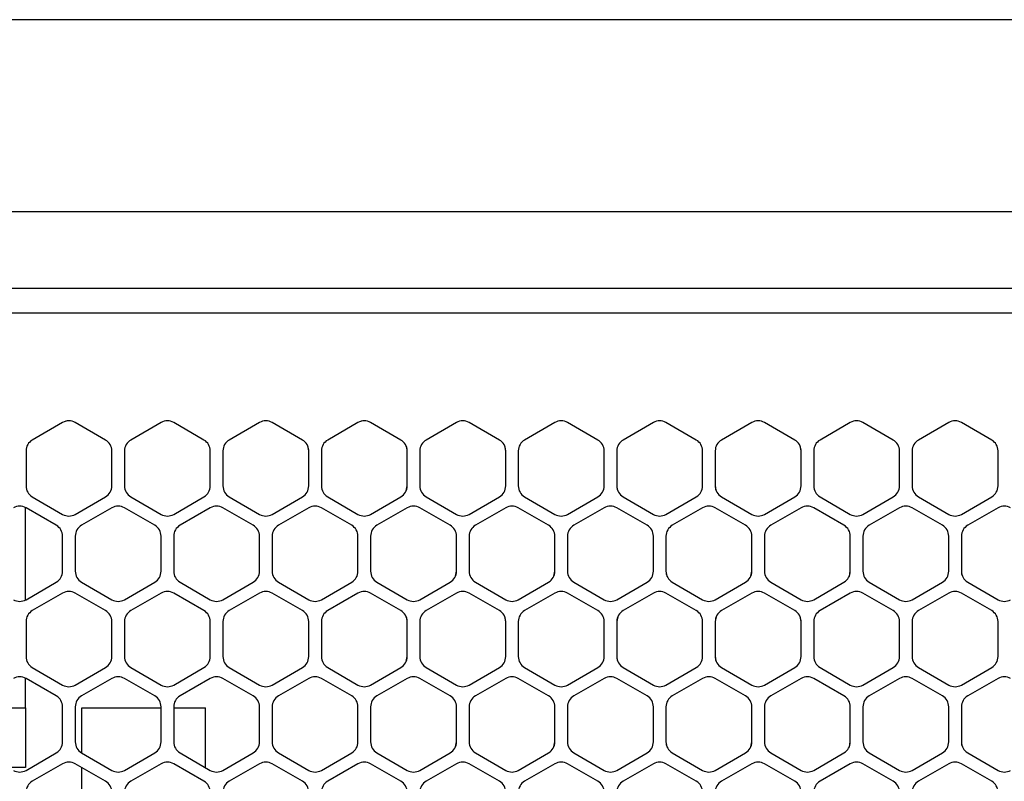
# Model space of a CAD drawing. Units: millimetres. Extents: x 618 to 1482, y 17 to 575.
# Drawn here: x 789 to 829, y 452 to 483 of the extents above; entities that cross this region are included whole.
import ezdxf

# ---------------------------------------------------------------- set-up
doc = ezdxf.new("R2010")
doc.units = ezdxf.units.MM

# ---------------------------------------------------------------- blocks, each defined once
blk = doc.blocks.new('plateUpper_NI5582_1__81', base_point=(678.524, 452.701))
at = {"color": 7, "linetype": 'Continuous'}
for p, q in [((867.889, 482.775), (679.159, 482.775)), ((679.159, 475.064), (867.889, 475.064)), ((847.88, 471.97), (699.168, 471.97)), ((847.88, 470.97), (699.168, 470.97)), ((789.608, 459.438), (789.608, 463.153)), ((789.608, 455.096), (789.608, 456.29)), ((788.156, 455.096), (789.608, 455.096)), ((789.608, 455.096), (789.608, 452.701)), ((789.608, 452.701), (788.918, 452.701))]:
    blk.add_line(p, q, dxfattribs=at)
blk = doc.blocks.new('sidePanel_NI5582_1_1__105', base_point=(686.605, 407.907))
at = {"color": 7, "linetype": 'Continuous'}
for p, q in [((791.101, 466.575), (789.882, 465.871)), ((792.828, 465.871), (791.609, 466.575)), ((795.063, 466.575), (793.844, 465.871)), ((796.79, 465.871), (795.571, 466.575)), ((799.026, 466.575), (797.806, 465.871)), ((800.753, 465.871), (799.534, 466.575)), ((802.988, 466.575), (801.769, 465.871)), ((804.715, 465.871), (803.496, 466.575)), ((806.95, 466.575), (805.731, 465.871)), ((808.678, 465.871), (807.458, 466.575)), ((810.913, 466.575), (809.694, 465.871)), ((812.64, 465.871), (811.421, 466.575)), ((814.875, 466.575), (813.656, 465.871)), ((816.602, 465.871), (815.383, 466.575)), ((818.838, 466.575), (817.618, 465.871)), ((820.565, 465.871), (819.346, 466.575)), ((822.8, 466.575), (821.581, 465.871)), ((824.527, 465.871), (823.308, 466.575)), ((826.762, 466.575), (825.543, 465.871)), ((828.49, 465.871), (827.27, 466.575)), ((789.628, 465.431), (789.628, 464.023)), ((793.082, 464.023), (793.082, 465.431)), ((793.59, 465.431), (793.59, 464.023)), ((797.044, 464.023), (797.044, 465.431)), ((797.552, 465.431), (797.552, 464.023)), ((801.007, 464.023), (801.007, 465.431)), ((801.515, 465.431), (801.515, 464.023)), ((804.969, 464.023), (804.969, 465.431)), ((805.477, 465.431), (805.477, 464.023)), ((808.932, 464.023), (808.932, 465.431)), ((809.44, 465.431), (809.44, 464.023)), ((812.894, 464.023), (812.894, 465.431)), ((813.402, 465.431), (813.402, 464.023)), ((816.856, 464.023), (816.856, 465.431)), ((817.364, 465.431), (817.364, 464.023)), ((820.819, 464.023), (820.819, 465.431)), ((821.327, 465.431), (821.327, 464.023)), ((824.781, 464.023), (824.781, 465.431)), ((825.289, 465.431), (825.289, 464.023)), ((828.744, 464.023), (828.744, 465.431)), ((789.882, 463.583), (791.101, 462.88)), ((791.609, 462.88), (792.828, 463.583)), ((793.844, 463.583), (795.063, 462.88)), ((795.571, 462.88), (796.79, 463.583)), ((797.806, 463.583), (799.026, 462.88)), ((799.534, 462.88), (800.753, 463.583)), ((801.769, 463.583), (802.988, 462.88)), ((803.496, 462.88), (804.715, 463.583)), ((805.731, 463.583), (806.95, 462.88)), ((807.458, 462.88), (808.678, 463.583)), ((809.694, 463.583), (810.913, 462.88)), ((811.421, 462.88), (812.64, 463.583)), ((813.656, 463.583), (814.875, 462.88)), ((815.383, 462.88), (816.602, 463.583)), ((817.618, 463.583), (818.838, 462.88)), ((819.346, 462.88), (820.565, 463.583)), ((821.581, 463.583), (822.8, 462.88)), ((823.308, 462.88), (824.527, 463.583)), ((825.543, 463.583), (826.762, 462.88)), ((827.27, 462.88), (828.49, 463.583)), ((790.847, 462.44), (789.628, 463.144)), ((793.082, 463.144), (791.863, 462.44)), ((794.809, 462.44), (793.59, 463.144)), ((797.044, 463.144), (795.825, 462.44)), ((798.772, 462.44), (797.552, 463.144)), ((801.007, 463.144), (799.788, 462.44)), ((802.734, 462.44), (801.515, 463.144)), ((804.969, 463.144), (803.75, 462.44)), ((806.696, 462.44), (805.477, 463.144)), ((808.932, 463.144), (807.712, 462.44)), ((810.659, 462.44), (809.44, 463.144)), ((812.894, 463.144), (811.675, 462.44)), ((814.621, 462.44), (813.402, 463.144)), ((816.856, 463.144), (815.637, 462.44)), ((818.584, 462.44), (817.364, 463.144)), ((820.819, 463.144), (819.6, 462.44)), ((822.546, 462.44), (821.327, 463.144)), ((824.781, 463.144), (823.562, 462.44)), ((826.508, 462.44), (825.289, 463.144)), ((828.744, 463.144), (827.524, 462.44)), ((791.101, 460.592), (791.101, 462)), ((791.609, 462), (791.609, 460.592)), ((795.063, 460.592), (795.063, 462)), ((795.571, 462), (795.571, 460.592)), ((799.026, 460.592), (799.026, 462)), ((799.534, 462), (799.534, 460.592)), ((802.988, 460.592), (802.988, 462)), ((803.496, 462), (803.496, 460.592)), ((806.95, 460.592), (806.95, 462)), ((807.458, 462), (807.458, 460.592)), ((810.913, 460.592), (810.913, 462)), ((811.421, 462), (811.421, 460.592)), ((814.875, 460.592), (814.875, 462)), ((815.383, 462), (815.383, 460.592)), ((818.838, 460.592), (818.838, 462)), ((819.346, 462), (819.346, 460.592)), ((822.8, 460.592), (822.8, 462)), ((823.308, 462), (823.308, 460.592)), ((826.762, 460.592), (826.762, 462)), ((827.27, 462), (827.27, 460.592)), ((789.628, 459.448), (790.847, 460.152)), ((791.863, 460.152), (793.082, 459.448)), ((793.59, 459.448), (794.809, 460.152)), ((795.825, 460.152), (797.044, 459.448)), ((797.552, 459.448), (798.772, 460.152)), ((799.788, 460.152), (801.007, 459.448)), ((801.515, 459.448), (802.734, 460.152)), ((803.75, 460.152), (804.969, 459.448)), ((805.477, 459.448), (806.696, 460.152)), ((807.712, 460.152), (808.932, 459.448)), ((809.44, 459.448), (810.659, 460.152)), ((811.675, 460.152), (812.894, 459.448)), ((813.402, 459.448), (814.621, 460.152)), ((815.637, 460.152), (816.856, 459.448)), ((817.364, 459.448), (818.584, 460.152)), ((819.6, 460.152), (820.819, 459.448)), ((821.327, 459.448), (822.546, 460.152)), ((823.562, 460.152), (824.781, 459.448)), ((825.289, 459.448), (826.508, 460.152)), ((827.524, 460.152), (828.744, 459.448)), ((791.101, 459.712), (789.882, 459.008)), ((792.828, 459.008), (791.609, 459.712)), ((795.063, 459.712), (793.844, 459.008)), ((796.79, 459.008), (795.571, 459.712)), ((799.026, 459.712), (797.806, 459.008)), ((800.753, 459.008), (799.534, 459.712)), ((802.988, 459.712), (801.769, 459.008)), ((804.715, 459.008), (803.496, 459.712)), ((806.95, 459.712), (805.731, 459.008)), ((808.678, 459.008), (807.458, 459.712)), ((810.913, 459.712), (809.694, 459.008)), ((812.64, 459.008), (811.421, 459.712)), ((814.875, 459.712), (813.656, 459.008)), ((816.602, 459.008), (815.383, 459.712)), ((818.838, 459.712), (817.618, 459.008)), ((820.565, 459.008), (819.346, 459.712)), ((822.8, 459.712), (821.581, 459.008)), ((824.527, 459.008), (823.308, 459.712)), ((826.762, 459.712), (825.543, 459.008)), ((828.49, 459.008), (827.27, 459.712)), ((789.628, 458.568), (789.628, 457.16)), ((793.082, 457.16), (793.082, 458.568)), ((793.59, 458.568), (793.59, 457.16)), ((797.044, 457.16), (797.044, 458.568)), ((797.552, 458.568), (797.552, 457.16)), ((801.007, 457.16), (801.007, 458.568)), ((801.515, 458.568), (801.515, 457.16)), ((804.969, 457.16), (804.969, 458.568)), ((805.477, 458.568), (805.477, 457.16)), ((808.932, 457.16), (808.932, 458.568)), ((809.44, 458.568), (809.44, 457.16)), ((812.894, 457.16), (812.894, 458.568)), ((813.402, 458.568), (813.402, 457.16)), ((816.856, 457.16), (816.856, 458.568)), ((817.364, 458.568), (817.364, 457.16)), ((820.819, 457.16), (820.819, 458.568)), ((821.327, 458.568), (821.327, 457.16)), ((824.781, 457.16), (824.781, 458.568)), ((825.289, 458.568), (825.289, 457.16)), ((828.744, 457.16), (828.744, 458.568)), ((789.882, 456.72), (791.101, 456.016)), ((791.609, 456.016), (792.828, 456.72)), ((793.844, 456.72), (795.063, 456.016)), ((795.571, 456.016), (796.79, 456.72)), ((797.806, 456.72), (799.026, 456.016)), ((799.534, 456.016), (800.753, 456.72)), ((801.769, 456.72), (802.988, 456.016)), ((803.496, 456.016), (804.715, 456.72)), ((805.731, 456.72), (806.95, 456.016)), ((807.458, 456.016), (808.678, 456.72)), ((809.694, 456.72), (810.913, 456.016)), ((811.421, 456.016), (812.64, 456.72)), ((813.656, 456.72), (814.875, 456.016)), ((815.383, 456.016), (816.602, 456.72)), ((817.618, 456.72), (818.838, 456.016)), ((819.346, 456.016), (820.565, 456.72)), ((821.581, 456.72), (822.8, 456.016)), ((823.308, 456.016), (824.527, 456.72)), ((825.543, 456.72), (826.762, 456.016)), ((827.27, 456.016), (828.49, 456.72)), ((790.847, 455.577), (789.628, 456.28)), ((793.082, 456.28), (791.863, 455.577)), ((794.809, 455.577), (793.59, 456.28)), ((797.044, 456.28), (795.825, 455.577)), ((798.772, 455.577), (797.552, 456.28)), ((801.007, 456.28), (799.788, 455.577)), ((802.734, 455.577), (801.515, 456.28)), ((804.969, 456.28), (803.75, 455.577)), ((806.696, 455.577), (805.477, 456.28)), ((808.932, 456.28), (807.712, 455.577)), ((810.659, 455.577), (809.44, 456.28)), ((812.894, 456.28), (811.675, 455.577)), ((814.621, 455.577), (813.402, 456.28)), ((816.856, 456.28), (815.637, 455.577)), ((818.584, 455.577), (817.364, 456.28)), ((820.819, 456.28), (819.6, 455.577)), ((822.546, 455.577), (821.327, 456.28)), ((824.781, 456.28), (823.562, 455.577)), ((826.508, 455.577), (825.289, 456.28)), ((828.744, 456.28), (827.524, 455.577)), ((791.101, 453.729), (791.101, 455.137)), ((791.609, 455.137), (791.609, 453.729)), ((795.063, 453.729), (795.063, 455.137)), ((795.571, 455.137), (795.571, 453.729)), ((799.026, 453.729), (799.026, 455.137)), ((799.534, 455.137), (799.534, 453.729)), ((802.988, 453.729), (802.988, 455.137)), ((803.496, 455.137), (803.496, 453.729)), ((806.95, 453.729), (806.95, 455.137)), ((807.458, 455.137), (807.458, 453.729)), ((810.913, 453.729), (810.913, 455.137)), ((811.421, 455.137), (811.421, 453.729)), ((814.875, 453.729), (814.875, 455.137)), ((815.383, 455.137), (815.383, 453.729)), ((818.838, 453.729), (818.838, 455.137)), ((819.346, 455.137), (819.346, 453.729)), ((822.8, 453.729), (822.8, 455.137)), ((823.308, 455.137), (823.308, 453.729)), ((826.762, 453.729), (826.762, 455.137)), ((827.27, 455.137), (827.27, 453.729)), ((789.628, 452.585), (790.847, 453.289)), ((791.863, 453.289), (793.082, 452.585)), ((793.59, 452.585), (794.809, 453.289)), ((795.825, 453.289), (797.044, 452.585)), ((797.552, 452.585), (798.772, 453.289)), ((799.788, 453.289), (801.007, 452.585)), ((801.515, 452.585), (802.734, 453.289)), ((803.75, 453.289), (804.969, 452.585)), ((805.477, 452.585), (806.696, 453.289)), ((807.712, 453.289), (808.932, 452.585)), ((809.44, 452.585), (810.659, 453.289)), ((811.675, 453.289), (812.894, 452.585)), ((813.402, 452.585), (814.621, 453.289)), ((815.637, 453.289), (816.856, 452.585)), ((817.364, 452.585), (818.584, 453.289)), ((819.6, 453.289), (820.819, 452.585)), ((821.327, 452.585), (822.546, 453.289)), ((823.562, 453.289), (824.781, 452.585)), ((825.289, 452.585), (826.508, 453.289)), ((827.524, 453.289), (828.744, 452.585)), ((791.101, 452.849), (789.882, 452.145)), ((792.828, 452.145), (791.609, 452.849)), ((795.063, 452.849), (793.844, 452.145)), ((796.79, 452.145), (795.571, 452.849)), ((799.026, 452.849), (797.806, 452.145)), ((800.753, 452.145), (799.534, 452.849)), ((802.988, 452.849), (801.769, 452.145)), ((804.715, 452.145), (803.496, 452.849)), ((806.95, 452.849), (805.731, 452.145)), ((808.678, 452.145), (807.458, 452.849)), ((810.913, 452.849), (809.694, 452.145)), ((812.64, 452.145), (811.421, 452.849)), ((814.875, 452.849), (813.656, 452.145)), ((816.602, 452.145), (815.383, 452.849)), ((818.838, 452.849), (817.618, 452.145)), ((820.565, 452.145), (819.346, 452.849)), ((822.8, 452.849), (821.581, 452.145)), ((824.527, 452.145), (823.308, 452.849)), ((826.762, 452.849), (825.543, 452.145)), ((828.49, 452.145), (827.27, 452.849))]:
    blk.add_line(p, q, dxfattribs=at)
for centre, start, end in [((791.355, 466.135), 60, 120), ((795.317, 466.135), 60, 120), ((799.28, 466.135), 60, 120), ((803.242, 466.135), 60, 120), ((807.204, 466.135), 60, 120), ((811.167, 466.135), 60, 120), ((815.129, 466.135), 60, 120), ((819.092, 466.135), 60, 120), ((823.054, 466.135), 60, 120), ((827.016, 466.135), 60, 120), ((790.136, 465.431), 120, 180), ((792.574, 465.431), 0, 60), ((794.098, 465.431), 120, 180), ((796.536, 465.431), 0, 60), ((798.06, 465.431), 120, 180), ((800.499, 465.431), 0, 60), ((802.023, 465.431), 120, 180), ((804.461, 465.431), 0, 60), ((805.985, 465.431), 120, 180), ((808.424, 465.431), 0, 60), ((809.948, 465.431), 120, 180), ((812.386, 465.431), 0, 60), ((813.91, 465.431), 120, 180), ((816.348, 465.431), 0, 60), ((817.872, 465.431), 120, 180), ((820.311, 465.431), 0, 60), ((821.835, 465.431), 120, 180), ((824.273, 465.431), 0, 60), ((825.797, 465.431), 120, 180), ((828.236, 465.431), 0, 60), ((790.136, 464.023), 180, 240), ((792.574, 464.023), 300, 0), ((794.098, 464.023), 180, 240), ((796.536, 464.023), 300, 0), ((798.06, 464.023), 180, 240), ((800.499, 464.023), 300, 0), ((802.023, 464.023), 180, 240), ((804.461, 464.023), 300, 0), ((805.985, 464.023), 180, 240), ((808.424, 464.023), 300, 0), ((809.948, 464.023), 180, 240), ((812.386, 464.023), 300, 0), ((813.91, 464.023), 180, 240), ((816.348, 464.023), 300, 0), ((817.872, 464.023), 180, 240), ((820.311, 464.023), 300, 0), ((821.835, 464.023), 180, 240), ((824.273, 464.023), 300, 0), ((825.797, 464.023), 180, 240), ((828.236, 464.023), 300, 0), ((789.374, 462.704), 60, 120), ((793.336, 462.704), 60, 120), ((797.298, 462.704), 60, 120), ((801.261, 462.704), 60, 120), ((805.223, 462.704), 60, 120), ((809.186, 462.704), 60, 120), ((813.148, 462.704), 60, 120), ((817.11, 462.704), 60, 120), ((821.073, 462.704), 60, 120), ((825.035, 462.704), 60, 120), ((828.998, 462.704), 60, 120), ((791.355, 463.32), 240, 300), ((795.317, 463.32), 240, 300), ((799.28, 463.32), 240, 300), ((803.242, 463.32), 240, 300), ((807.204, 463.32), 240, 300), ((811.167, 463.32), 240, 300), ((815.129, 463.32), 240, 300), ((819.092, 463.32), 240, 300), ((823.054, 463.32), 240, 300), ((827.016, 463.32), 240, 300), ((790.593, 462), 0, 60), ((792.117, 462), 120, 180), ((794.555, 462), 0, 60), ((796.079, 462), 120, 180), ((798.518, 462), 0, 60), ((800.042, 462), 120, 180), ((802.48, 462), 0, 60), ((804.004, 462), 120, 180), ((806.442, 462), 0, 60), ((807.966, 462), 120, 180), ((810.405, 462), 0, 60), ((811.929, 462), 120, 180), ((814.367, 462), 0, 60), ((815.891, 462), 120, 180), ((818.33, 462), 0, 60), ((819.854, 462), 120, 180), ((822.292, 462), 0, 60), ((823.816, 462), 120, 180), ((826.254, 462), 0, 60), ((827.778, 462), 120, 180), ((790.593, 460.592), 300, 0), ((792.117, 460.592), 180, 240), ((794.555, 460.592), 300, 0), ((796.079, 460.592), 180, 240), ((798.518, 460.592), 300, 0), ((800.042, 460.592), 180, 240), ((802.48, 460.592), 300, 0), ((804.004, 460.592), 180, 240), ((806.442, 460.592), 300, 0), ((807.966, 460.592), 180, 240), ((810.405, 460.592), 300, 0), ((811.929, 460.592), 180, 240), ((814.367, 460.592), 300, 0), ((815.891, 460.592), 180, 240), ((818.33, 460.592), 300, 0), ((819.854, 460.592), 180, 240), ((822.292, 460.592), 300, 0), ((823.816, 460.592), 180, 240), ((826.254, 460.592), 300, 0), ((827.778, 460.592), 180, 240), ((791.355, 459.272), 60, 120), ((795.317, 459.272), 60, 120), ((799.28, 459.272), 60, 120), ((803.242, 459.272), 60, 120), ((807.204, 459.272), 60, 120), ((811.167, 459.272), 60, 120), ((815.129, 459.272), 60, 120), ((819.092, 459.272), 60, 120), ((823.054, 459.272), 60, 120), ((827.016, 459.272), 60, 120), ((789.374, 459.888), 240, 300), ((793.336, 459.888), 240, 300), ((797.298, 459.888), 240, 300), ((801.261, 459.888), 240, 300), ((805.223, 459.888), 240, 300), ((809.186, 459.888), 240, 300), ((813.148, 459.888), 240, 300), ((817.11, 459.888), 240, 300), ((821.073, 459.888), 240, 300), ((825.035, 459.888), 240, 300), ((828.998, 459.888), 240, 300), ((790.136, 458.568), 120, 180), ((792.574, 458.568), 0, 60), ((794.098, 458.568), 120, 180), ((796.536, 458.568), 0, 60), ((798.06, 458.568), 120, 180), ((800.499, 458.568), 0, 60), ((802.023, 458.568), 120, 180), ((804.461, 458.568), 0, 60), ((805.985, 458.568), 120, 180), ((808.424, 458.568), 0, 60), ((809.948, 458.568), 120, 180), ((812.386, 458.568), 0, 60), ((813.91, 458.568), 120, 180), ((816.348, 458.568), 0, 60), ((817.872, 458.568), 120, 180), ((820.311, 458.568), 0, 60), ((821.835, 458.568), 120, 180), ((824.273, 458.568), 0, 60), ((825.797, 458.568), 120, 180), ((828.236, 458.568), 0, 60), ((790.136, 457.16), 180, 240), ((792.574, 457.16), 300, 0), ((794.098, 457.16), 180, 240), ((796.536, 457.16), 300, 0), ((798.06, 457.16), 180, 240), ((800.499, 457.16), 300, 0), ((802.023, 457.16), 180, 240), ((804.461, 457.16), 300, 0), ((805.985, 457.16), 180, 240), ((808.424, 457.16), 300, 0), ((809.948, 457.16), 180, 240), ((812.386, 457.16), 300, 0), ((813.91, 457.16), 180, 240), ((816.348, 457.16), 300, 0), ((817.872, 457.16), 180, 240), ((820.311, 457.16), 300, 0), ((821.835, 457.16), 180, 240), ((824.273, 457.16), 300, 0), ((825.797, 457.16), 180, 240), ((828.236, 457.16), 300, 0), ((789.374, 455.841), 60, 120), ((793.336, 455.841), 60, 120), ((797.298, 455.841), 60, 120), ((801.261, 455.841), 60, 120), ((805.223, 455.841), 60, 120), ((809.186, 455.841), 60, 120), ((813.148, 455.841), 60, 120), ((817.11, 455.841), 60, 120), ((821.073, 455.841), 60, 120), ((825.035, 455.841), 60, 120), ((828.998, 455.841), 60, 120), ((791.355, 456.456), 240, 300), ((795.317, 456.456), 240, 300), ((799.28, 456.456), 240, 300), ((803.242, 456.456), 240, 300), ((807.204, 456.456), 240, 300), ((811.167, 456.456), 240, 300), ((815.129, 456.456), 240, 300), ((819.092, 456.456), 240, 300), ((823.054, 456.456), 240, 300), ((827.016, 456.456), 240, 300), ((790.593, 455.137), 0, 60), ((792.117, 455.137), 120, 180), ((794.555, 455.137), 0, 60), ((796.079, 455.137), 120, 180), ((798.518, 455.137), 0, 60), ((800.042, 455.137), 120, 180), ((802.48, 455.137), 0, 60), ((804.004, 455.137), 120, 180), ((806.442, 455.137), 0, 60), ((807.966, 455.137), 120, 180), ((810.405, 455.137), 0, 60), ((811.929, 455.137), 120, 180), ((814.367, 455.137), 0, 60), ((815.891, 455.137), 120, 180), ((818.33, 455.137), 0, 60), ((819.854, 455.137), 120, 180), ((822.292, 455.137), 0, 60), ((823.816, 455.137), 120, 180), ((826.254, 455.137), 0, 60), ((827.778, 455.137), 120, 180), ((790.593, 453.729), 300, 0), ((792.117, 453.729), 180, 240), ((794.555, 453.729), 300, 0), ((796.079, 453.729), 180, 240), ((798.518, 453.729), 300, 0), ((800.042, 453.729), 180, 240), ((802.48, 453.729), 300, 0), ((804.004, 453.729), 180, 240), ((806.442, 453.729), 300, 0), ((807.966, 453.729), 180, 240), ((810.405, 453.729), 300, 0), ((811.929, 453.729), 180, 240), ((814.367, 453.729), 300, 0), ((815.891, 453.729), 180, 240), ((818.33, 453.729), 300, 0), ((819.854, 453.729), 180, 240), ((822.292, 453.729), 300, 0), ((823.816, 453.729), 180, 240), ((826.254, 453.729), 300, 0), ((827.778, 453.729), 180, 240), ((791.355, 452.409), 60, 120), ((795.317, 452.409), 60, 120), ((799.28, 452.409), 60, 120), ((803.242, 452.409), 60, 120), ((807.204, 452.409), 60, 120), ((811.167, 452.409), 60, 120), ((815.129, 452.409), 60, 120), ((819.092, 452.409), 60, 120), ((823.054, 452.409), 60, 120), ((827.016, 452.409), 60, 120), ((789.374, 453.025), 240, 300), ((793.336, 453.025), 240, 300), ((797.298, 453.025), 240, 300), ((801.261, 453.025), 240, 300), ((805.223, 453.025), 240, 300), ((809.186, 453.025), 240, 300), ((813.148, 453.025), 240, 300), ((817.11, 453.025), 240, 300), ((821.073, 453.025), 240, 300), ((825.035, 453.025), 240, 300), ((828.998, 453.025), 240, 300), ((790.136, 451.705), 120, 180), ((792.574, 451.705), 0, 60), ((794.098, 451.705), 120, 180), ((796.536, 451.705), 0, 60), ((798.06, 451.705), 120, 180), ((800.499, 451.705), 0, 60), ((802.023, 451.705), 120, 180), ((804.461, 451.705), 0, 60), ((805.985, 451.705), 120, 180), ((808.424, 451.705), 0, 60), ((809.948, 451.705), 120, 180), ((812.386, 451.705), 0, 60), ((813.91, 451.705), 120, 180), ((816.348, 451.705), 0, 60), ((817.872, 451.705), 120, 180), ((820.311, 451.705), 0, 60), ((821.835, 451.705), 120, 180), ((824.273, 451.705), 0, 60), ((825.797, 451.705), 120, 180), ((828.236, 451.705), 0, 60)]:
    blk.add_arc(centre, 0.508, start, end, dxfattribs=at)
blk = doc.blocks.new('sidePanel_NI5582_1__106', base_point=(710.38, 407.946))
at = {"color": 7, "linetype": 'Continuous'}
for p, q in [((826.822, 466.604), (826.762, 466.575)), ((804.93, 463.829), (804.969, 464.023)), ((808.893, 463.829), (808.932, 464.023)), ((820.78, 463.829), (820.819, 464.023)), ((806.912, 460.397), (806.95, 460.592)), ((810.874, 460.397), (810.913, 460.592)), ((818.799, 460.397), (818.838, 460.592)), ((822.761, 460.397), (822.8, 460.592)), ((813.441, 458.763), (813.402, 458.568)), ((817.403, 458.763), (817.364, 458.568)), ((804.93, 456.966), (804.969, 457.16)), ((808.893, 456.966), (808.932, 457.16)), ((820.78, 456.966), (820.819, 457.16)), ((806.912, 453.534), (806.95, 453.729)), ((810.874, 453.534), (810.913, 453.729)), ((818.799, 453.534), (818.838, 453.729)), ((822.761, 453.534), (822.8, 453.729))]:
    blk.add_line(p, q, dxfattribs=at)
for centre, start, end in [((791.355, 466.135), 90.0002, 112.5001), ((799.28, 466.135), 90.0004, 120.0003), ((803.242, 466.135), 90.0002, 112.5001), ((800.499, 465.431), 0.0003, 22.5005), ((804.461, 465.431), 0.0001, 22.5004), ((808.424, 465.431), 359.9995, 22.4997), ((820.311, 465.431), 359.9997, 22.4999), ((813.91, 464.023), 179.9999, 202.4999), ((817.872, 464.023), 180.0005, 202.5006), ((815.891, 460.592), 180.0004, 202.5003), ((827.778, 460.592), 180.0002, 202.5001), ((804.461, 458.568), 0.0003, 22.5004), ((808.424, 458.568), 359.9996, 22.4997), ((820.311, 458.568), 359.9998, 22.4999), ((813.91, 457.16), 179.9998, 202.4999), ((817.872, 457.16), 180.0004, 202.5006), ((815.891, 453.729), 180.0003, 202.5003), ((827.778, 453.729), 180.0001, 202.5001)]:
    blk.add_arc(centre, 0.508, start, end, dxfattribs=at)
blk = doc.blocks.new('Lid_Microcircuit_Finned_mmRH-5581_1__112', base_point=(699.919, 429.698))
at = {"color": 7, "linetype": 'Continuous'}
for p, q in [((791.879, 453.279), (791.879, 455.096)), ((791.879, 455.096), (795.063, 455.096)), ((795.571, 455.096), (796.856, 455.096)), ((796.856, 452.694), (796.856, 455.096)), ((791.879, 449.309), (791.879, 452.693))]:
    blk.add_line(p, q, dxfattribs=at)
blk = doc.blocks.new('Lid_Microcircuit_FabAssy_Finned_mmRH-5581_C_1_1__113', base_point=(699.919, 429.698))
blk.add_blockref('Lid_Microcircuit_Finned_mmRH-5581_1__112', (699.919, 429.698))
blk = doc.blocks.new('StrippedModel_CoonawarraC_1_1__128', base_point=(663.682, 408.578))
blk.add_blockref('Lid_Microcircuit_FabAssy_Finned_mmRH-5581_C_1_1__113', (699.919, 429.698))
blk = doc.blocks.new('Barcelona_Desktop_mmRH-5582_no-switches_1_1__129', base_point=(663.682, 385.425))
for name, p in [('plateUpper_NI5582_1__81', (678.524, 452.701)), ('sidePanel_NI5582_1_1__105', (686.605, 407.907)), ('sidePanel_NI5582_1__106', (710.38, 407.946)), ('StrippedModel_CoonawarraC_1_1__128', (663.682, 408.578))]:
    blk.add_blockref(name, p)
blk = doc.blocks.new('LEFT1', base_point=(772.531, 435.1))
blk.add_blockref('Barcelona_Desktop_mmRH-5582_no-switches_1_1__129', (663.682, 385.425))

msp = doc.modelspace()

# ---------------------------------------------------------------- block references
msp.add_blockref('LEFT1', (772.530945, 435.1))

doc.saveas('drawing.dxf')
